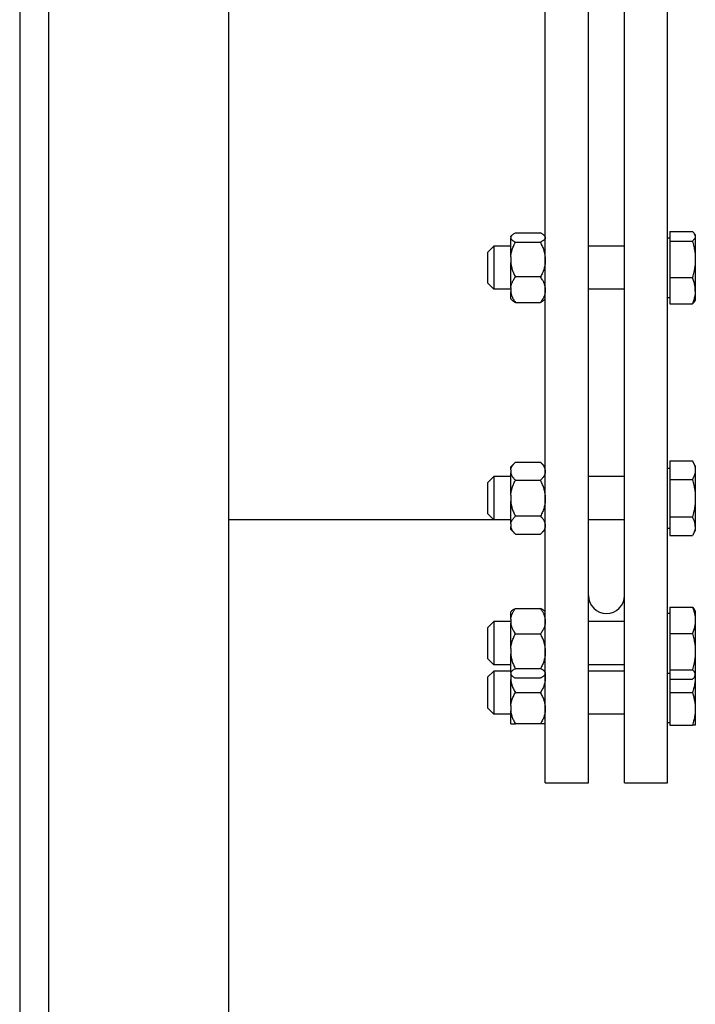
# Model space of a CAD drawing. Extents: x 12 to 586, y 8 to 382.
# Drawn here: x 412 to 421, y 142 to 156 of the extents above; entities that cross this region are included whole.
import ezdxf

# ---------------------------------------------------------------- set-up
doc = ezdxf.new("R2010")
doc.units = 0
doc.layers.get('0').update_dxf_attribs({"linetype": 'CONTINUOUS'})

msp = doc.modelspace()

# ---------------------------------------------------------------- linework, layer by layer
at = {"color": 7}
for p, q in [((411.825, 219.357), (411.825, 114.357)), ((411.825, 219.357), (411.825, 114.357)), ((412.225, 219.357), (412.225, 114.357)), ((412.225, 219.357), (412.225, 114.357)), ((414.725, 219.357), (414.725, 114.357)), ((412.225, 219.107), (412.225, 114.607)), ((414.725, 219.107), (414.725, 114.607)), ((419.125, 145.457), (419.125, 188.257)), ((419.725, 145.457), (419.725, 188.257)), ((420.225, 145.457), (420.225, 188.257)), ((420.825, 145.457), (420.825, 188.257)), ((412.225, 184.607), (412.225, 149.107))]:
    msp.add_line(p, q, dxfattribs=at)
at = {"color": 7, "ltscale": 0.000470157}
for p, q in [((418.645, 153.044), (418.659, 153.057)), ((418.645, 147.829), (418.659, 147.842)), ((418.645, 146.959), (418.659, 146.945))]:
    msp.add_line(p, q, dxfattribs=at)
at = {"color": 7, "ltscale": 0.000149918}
for p, q in [((418.645, 153.038), (418.645, 153.044)), ((419.125, 153.038), (419.125, 153.044)), ((418.645, 146.959), (418.645, 146.965)), ((419.125, 146.959), (419.125, 146.965))]:
    msp.add_line(p, q, dxfattribs=at)
at = {"color": 7, "ltscale": 0.000537491}
for p, q in [((418.645, 153.038), (418.645, 153.016)), ((419.125, 153.038), (419.125, 153.016)), ((418.645, 146.986), (418.645, 146.965)), ((419.125, 146.986), (419.125, 146.965))]:
    msp.add_line(p, q, dxfattribs=at)
at = {"color": 7, "ltscale": 0.006383}
for p, q in [((418.645, 152.761), (418.645, 153.016)), ((419.125, 152.761), (419.125, 153.016)), ((418.645, 146.986), (418.645, 147.242)), ((419.125, 146.986), (419.125, 147.242))]:
    msp.add_line(p, q, dxfattribs=at)
at = {"color": 7, "ltscale": 0.00875}
for p, q in [((418.71, 153.092), (419.06, 153.092)), ((418.71, 152.962), (419.06, 152.962)), ((419.06, 152.48), (418.71, 152.48)), ((418.71, 152.126), (419.06, 152.126)), ((418.71, 149.907), (419.06, 149.907)), ((418.71, 149.657), (419.06, 149.657)), ((419.06, 149.157), (418.71, 149.157)), ((418.71, 148.907), (419.06, 148.907)), ((418.71, 147.877), (419.06, 147.877)), ((418.71, 147.877), (419.06, 147.877)), ((418.71, 147.523), (419.06, 147.523)), ((419.06, 147.04), (418.71, 147.04)), ((418.71, 146.911), (419.06, 146.911)), ((418.71, 146.707), (419.06, 146.707)), ((419.06, 146.274), (418.71, 146.274))]:
    msp.add_line(p, q, dxfattribs=at)
at = {"color": 7, "ltscale": 0.000469617}
for p, q in [((419.125, 153.044), (419.112, 153.057)), ((419.125, 147.829), (419.112, 147.842)), ((419.125, 147.829), (419.112, 147.842)), ((419.125, 146.959), (419.112, 146.945))]:
    msp.add_line(p, q, dxfattribs=at)
at = {"color": 7, "ltscale": 0.000750732}
for p, q in [((420.825, 153.025), (420.855, 153.025)), ((420.825, 153.025), (420.855, 153.025)), ((420.825, 152.193), (420.855, 152.193)), ((420.825, 149.822), (420.855, 149.822)), ((420.825, 149.822), (420.855, 149.822)), ((420.825, 148.991), (420.855, 148.991)), ((420.825, 147.809), (420.855, 147.809)), ((420.825, 147.809), (420.855, 147.809)), ((420.825, 146.978), (420.855, 146.978)), ((420.825, 146.291), (420.855, 146.291))]:
    msp.add_line(p, q, dxfattribs=at)
at = {"color": 7, "ltscale": 0.007841}
for p, q in [((420.855, 153.111), (421.169, 153.111)), ((420.855, 153.111), (421.169, 153.111)), ((420.855, 152.976), (421.169, 152.976)), ((420.855, 152.474), (421.169, 152.474)), ((420.855, 152.107), (421.169, 152.107)), ((420.855, 149.926), (421.169, 149.926)), ((420.855, 149.926), (421.169, 149.926)), ((420.855, 149.667), (421.169, 149.667)), ((420.855, 149.147), (421.169, 149.147)), ((420.855, 148.887), (421.169, 148.887)), ((420.855, 147.896), (421.169, 147.896)), ((420.855, 147.896), (421.169, 147.896)), ((420.855, 147.528), (421.169, 147.528)), ((420.855, 147.026), (421.169, 147.026)), ((420.855, 146.892), (421.169, 146.892)), ((420.855, 146.707), (421.169, 146.707)), ((420.855, 146.257), (421.169, 146.257))]:
    msp.add_line(p, q, dxfattribs=at)
at = {"color": 7, "ltscale": 0.003362}
for p, q in [((420.855, 153.111), (420.855, 152.976)), ((420.855, 147.026), (420.855, 146.892))]:
    msp.add_line(p, q, dxfattribs=at)
at = {"color": 7, "ltscale": 0.000464881}
for p, q in [((421.209, 153.059), (421.2, 153.075)), ((421.209, 153.059), (421.2, 153.075)), ((421.209, 152.159), (421.2, 152.143)), ((421.209, 152.159), (421.2, 152.143)), ((421.209, 147.844), (421.2, 147.86)), ((421.209, 147.844), (421.2, 147.86)), ((421.209, 146.944), (421.2, 146.928))]:
    msp.add_line(p, q, dxfattribs=at)
at = {"color": 7, "ltscale": 0.019381}
msp.add_line((421.209, 153.059), (421.209, 152.283), dxfattribs=at)
at = {"color": 7, "ltscale": 0.003094}
for p, q in [((418.325, 152.821), (418.413, 152.909)), ((418.325, 152.396), (418.413, 152.309)), ((418.325, 149.619), (418.413, 149.707)), ((418.325, 149.194), (418.413, 149.107)), ((418.325, 147.606), (418.413, 147.694)), ((418.325, 147.181), (418.413, 147.094)), ((418.325, 146.92), (418.413, 147.007)), ((418.325, 146.495), (418.413, 146.407))]:
    msp.add_line(p, q, dxfattribs=at)
at = {"color": 7, "ltscale": 0.005559}
for p, q in [((418.413, 152.909), (418.413, 152.687)), ((418.413, 147.316), (418.413, 147.094))]:
    msp.add_line(p, q, dxfattribs=at)
at = {"color": 7, "ltscale": 0.005812}
for p, q in [((418.645, 152.909), (418.413, 152.909)), ((418.645, 152.309), (418.413, 152.309)), ((418.645, 149.707), (418.413, 149.707)), ((418.645, 149.107), (418.413, 149.107)), ((418.645, 147.694), (418.413, 147.694)), ((418.645, 147.694), (418.413, 147.694)), ((418.645, 147.094), (418.413, 147.094)), ((418.645, 147.007), (418.413, 147.007)), ((418.645, 146.407), (418.413, 146.407))]:
    msp.add_line(p, q, dxfattribs=at)
at = {"color": 7, "ltscale": 0.0125}
for p, q in [((420.225, 152.909), (419.725, 152.909)), ((420.225, 152.309), (419.725, 152.309)), ((420.225, 149.707), (419.725, 149.707)), ((420.225, 149.107), (419.725, 149.107)), ((420.225, 147.694), (419.725, 147.694)), ((420.225, 147.694), (419.725, 147.694)), ((420.225, 147.094), (419.725, 147.094)), ((420.225, 147.007), (419.725, 147.007)), ((420.225, 146.407), (419.725, 146.407))]:
    msp.add_line(p, q, dxfattribs=at)
at = {"color": 7, "ltscale": 0.012548}
for p, q in [((420.855, 152.976), (420.855, 152.474)), ((420.855, 147.528), (420.855, 147.026))]:
    msp.add_line(p, q, dxfattribs=at)
at = {"color": 7, "ltscale": 0.003938}
for p, q in [((418.325, 152.821), (418.325, 152.664)), ((418.325, 147.339), (418.325, 147.181))]:
    msp.add_line(p, q, dxfattribs=at)
at = {"color": 7, "ltscale": 0.002006}
for p, q in [((418.645, 152.761), (418.645, 152.681)), ((419.125, 152.761), (419.125, 152.681)), ((418.645, 147.322), (418.645, 147.242)), ((419.125, 147.322), (419.125, 147.242))]:
    msp.add_line(p, q, dxfattribs=at)
at = {"color": 7, "ltscale": 0.006688}
for p, q in [((418.325, 152.664), (418.325, 152.396)), ((418.325, 147.606), (418.325, 147.339))]:
    msp.add_line(p, q, dxfattribs=at)
at = {"color": 7, "ltscale": 0.009441}
for p, q in [((418.413, 152.687), (418.413, 152.309)), ((418.413, 147.694), (418.413, 147.316))]:
    msp.add_line(p, q, dxfattribs=at)
at = {"color": 7, "ltscale": 0.008719}
for p, q in [((418.645, 152.332), (418.645, 152.681)), ((419.125, 152.332), (419.125, 152.681)), ((418.645, 147.322), (418.645, 147.671)), ((419.125, 147.322), (419.125, 147.671))]:
    msp.add_line(p, q, dxfattribs=at)
at = {"color": 7, "ltscale": 0.009185}
for p, q in [((420.855, 152.474), (420.855, 152.107)), ((420.855, 147.896), (420.855, 147.528))]:
    msp.add_line(p, q, dxfattribs=at)
at = {"color": 7, "ltscale": 0.001468}
for p, q in [((418.645, 152.332), (418.645, 152.273)), ((419.125, 152.332), (419.125, 152.273)), ((418.645, 147.729), (418.645, 147.671)), ((419.125, 147.729), (419.125, 147.671))]:
    msp.add_line(p, q, dxfattribs=at)
at = {"color": 7, "ltscale": 0.002116}
for p, q in [((418.645, 152.189), (418.645, 152.273)), ((419.125, 152.189), (419.125, 152.273)), ((418.645, 147.729), (418.645, 147.814)), ((419.125, 147.729), (419.125, 147.814))]:
    msp.add_line(p, q, dxfattribs=at)
at = {"color": 7, "ltscale": 0.000370407}
for p, q in [((418.645, 152.174), (418.645, 152.189)), ((419.125, 152.174), (419.125, 152.189)), ((418.645, 147.814), (418.645, 147.829)), ((419.125, 147.814), (419.125, 147.829))]:
    msp.add_line(p, q, dxfattribs=at)
at = {"color": 7, "ltscale": 0.003108}
msp.add_line((421.209, 152.283), (421.209, 152.159), dxfattribs=at)
at = {"color": 7, "ltscale": 0.000470426}
msp.add_line((418.645, 152.174), (418.659, 152.161), dxfattribs=at)
at = {"color": 7, "ltscale": 0.000469887}
msp.add_line((419.125, 152.174), (419.112, 152.161), dxfattribs=at)
at = {"color": 7, "ltscale": 4.9872e-05}
msp.add_line((421.201, 152.145), (421.2, 152.143), dxfattribs=at)
at = {"color": 7, "ltscale": 0.002298}
for p, q in [((418.71, 149.907), (418.645, 149.842)), ((419.06, 149.907), (419.125, 149.842)), ((418.71, 148.907), (418.645, 148.972)), ((419.06, 148.907), (419.125, 148.972)), ((419.125, 148.972), (419.06, 148.907))]:
    msp.add_line(p, q, dxfattribs=at)
at = {"color": 7, "ltscale": 0.006495}
for p, q in [((420.855, 149.926), (420.855, 149.667)), ((420.855, 149.147), (420.855, 148.887))]:
    msp.add_line(p, q, dxfattribs=at)
at = {"color": 7, "ltscale": 0.002016}
for p, q in [((421.209, 149.856), (421.169, 149.926)), ((421.209, 149.856), (421.169, 149.926)), ((421.209, 148.957), (421.169, 148.887)), ((421.209, 148.957), (421.169, 148.887))]:
    msp.add_line(p, q, dxfattribs=at)
at = {"color": 7, "ltscale": 6.83725e-05}
msp.add_line((421.17, 149.924), (421.169, 149.926), dxfattribs=at)
at = {"color": 7, "ltscale": 0.021112}
msp.add_line((421.209, 149.856), (421.209, 149.012), dxfattribs=at)
at = {"color": 7, "ltscale": 0.000980759}
for p, q in [((418.645, 149.802), (418.645, 149.842)), ((419.125, 149.802), (419.125, 149.842))]:
    msp.add_line(p, q, dxfattribs=at)
at = {"color": 7, "ltscale": 0.001038}
for p, q in [((418.645, 149.802), (418.645, 149.761)), ((419.125, 149.802), (419.125, 149.761)), ((418.645, 149.052), (418.645, 149.011)), ((419.125, 149.052), (419.125, 149.011))]:
    msp.add_line(p, q, dxfattribs=at)
at = {"color": 7, "ltscale": 0.007817}
for p, q in [((418.645, 149.448), (418.645, 149.761)), ((419.125, 149.448), (419.125, 149.761)), ((418.645, 149.052), (418.645, 149.365)), ((419.125, 149.052), (419.125, 149.365))]:
    msp.add_line(p, q, dxfattribs=at)
at = {"color": 7, "ltscale": 0.005312}
msp.add_line((418.325, 149.619), (418.325, 149.407), dxfattribs=at)
at = {"color": 7, "ltscale": 0.0075}
for p, q in [((418.413, 149.707), (418.413, 149.407)), ((418.413, 149.407), (418.413, 149.107))]:
    msp.add_line(p, q, dxfattribs=at)
at = {"color": 7, "ltscale": 0.012991}
msp.add_line((420.855, 149.667), (420.855, 149.147), dxfattribs=at)
at = {"color": 7, "ltscale": 0.002077}
for p, q in [((418.645, 149.448), (418.645, 149.365)), ((419.125, 149.448), (419.125, 149.365))]:
    msp.add_line(p, q, dxfattribs=at)
at = {"color": 7, "ltscale": 0.005313}
msp.add_line((418.325, 149.407), (418.325, 149.194), dxfattribs=at)
at = {"color": 7, "ltscale": 0.092178}
msp.add_line((418.412, 149.107), (414.725, 149.107), dxfattribs=at)
at = {"color": 7, "ltscale": 0.00098114}
for p, q in [((418.645, 148.972), (418.645, 149.011)), ((419.125, 148.972), (419.125, 149.011))]:
    msp.add_line(p, q, dxfattribs=at)
at = {"color": 7, "ltscale": 0.001377}
msp.add_line((421.209, 149.012), (421.209, 148.957), dxfattribs=at)
at = {"color": 7, "ltscale": 5.84346e-05}
msp.add_line((421.17, 148.889), (421.169, 148.887), dxfattribs=at)
at = {"color": 7, "ltscale": 5.288e-05}
msp.add_line((419.113, 147.84), (419.112, 147.842), dxfattribs=at)
at = {"color": 7, "ltscale": 0.022171}
msp.add_line((421.209, 147.844), (421.209, 146.957), dxfattribs=at)
at = {"color": 7, "ltscale": 0.01125}
for p, q in [((418.413, 147.007), (418.413, 146.557)), ((420.855, 146.707), (420.855, 146.257))]:
    msp.add_line(p, q, dxfattribs=at)
at = {"color": 7, "ltscale": 0.007969}
msp.add_line((418.325, 146.92), (418.325, 146.601), dxfattribs=at)
at = {"color": 7, "ltscale": 0.001777}
msp.add_line((418.645, 146.959), (418.645, 146.888), dxfattribs=at)
at = {"color": 7, "ltscale": 0.009027}
for p, q in [((418.645, 146.527), (418.645, 146.888)), ((419.125, 146.527), (419.125, 146.888))]:
    msp.add_line(p, q, dxfattribs=at)
at = {"color": 7, "ltscale": 0.001799}
for p, q in [((419.125, 146.96), (419.125, 146.888)), ((418.645, 146.527), (418.645, 146.455)), ((419.125, 146.527), (419.125, 146.455))]:
    msp.add_line(p, q, dxfattribs=at)
at = {"color": 7, "ltscale": 0.004617}
msp.add_line((420.855, 146.892), (420.855, 146.707), dxfattribs=at)
at = {"color": 7, "ltscale": 0.000317383}
msp.add_line((421.209, 146.957), (421.209, 146.944), dxfattribs=at)
at = {"color": 7, "ltscale": 0.017269}
msp.add_line((421.209, 146.948), (421.209, 146.257), dxfattribs=at)
at = {"color": 7, "ltscale": 0.002656}
msp.add_line((418.325, 146.601), (418.325, 146.495), dxfattribs=at)
at = {"color": 7, "ltscale": 0.00375}
msp.add_line((418.413, 146.557), (418.413, 146.407), dxfattribs=at)
at = {"color": 7, "ltscale": 0.004513}
for p, q in [((418.645, 146.274), (418.645, 146.455)), ((419.125, 146.274), (419.125, 146.455))]:
    msp.add_line(p, q, dxfattribs=at)
at = {"color": 7, "ltscale": 0.001625}
for p, q in [((418.645, 146.274), (418.71, 146.274)), ((419.125, 146.274), (419.06, 146.274))]:
    msp.add_line(p, q, dxfattribs=at)
at = {"color": 7, "ltscale": 0.001005}
msp.add_line((421.209, 146.257), (421.169, 146.257), dxfattribs=at)
at = {"color": 7, "ltscale": 6.87704e-06}
msp.add_line((421.209, 146.257), (421.209, 146.257), dxfattribs=at)
at = {"color": 7, "ltscale": 0.015}
msp.add_line((419.125, 145.457), (419.725, 145.457), dxfattribs=at)
at = {"color": 7, "ltscale": 0.014999}
msp.add_line((420.225, 145.457), (420.825, 145.457), dxfattribs=at)
at = {"color": 7}
for points in [[(418.645, 153.016), (418.646, 153.015), (418.647, 153.013), (418.649, 153.009), (418.651, 153.006), (418.654, 153.002), (418.658, 152.998), (418.662, 152.994), (418.664, 152.992), (418.667, 152.99), (418.67, 152.987), (418.673, 152.985), (418.68, 152.98), (418.689, 152.975), (418.695, 152.971), (418.702, 152.967), (418.71, 152.962)], [(418.659, 153.057), (418.663, 153.062), (418.668, 153.066), (418.674, 153.07), (418.681, 153.075), (418.689, 153.08), (418.695, 153.084), (418.702, 153.088), (418.71, 153.092)], [(419.112, 153.057), (419.107, 153.062), (419.102, 153.066), (419.096, 153.07), (419.089, 153.075), (419.082, 153.08), (419.075, 153.084), (419.068, 153.088), (419.06, 153.092)], [(419.125, 153.016), (419.124, 153.015), (419.124, 153.013), (419.122, 153.009), (419.119, 153.006), (419.116, 153.002), (419.113, 152.998), (419.109, 152.994), (419.106, 152.992), (419.103, 152.99), (419.1, 152.987), (419.097, 152.985), (419.09, 152.98), (419.082, 152.975), (419.075, 152.971), (419.068, 152.967), (419.06, 152.962)], [(421.169, 153.111), (421.176, 153.104), (421.182, 153.098), (421.185, 153.095), (421.188, 153.092), (421.191, 153.087), (421.195, 153.083), (421.197, 153.079), (421.2, 153.075)], [(421.169, 153.111), (421.176, 153.104), (421.182, 153.098), (421.185, 153.095), (421.188, 153.092), (421.191, 153.087), (421.195, 153.083), (421.197, 153.079), (421.2, 153.075)], [(421.2, 153.075), (421.202, 153.072), (421.203, 153.069), (421.205, 153.064), (421.207, 153.06), (421.208, 153.055), (421.209, 153.051), (421.209, 153.046), (421.209, 153.042), (421.209, 153.037), (421.208, 153.033), (421.207, 153.028), (421.205, 153.024), (421.203, 153.019), (421.201, 153.014), (421.198, 153.009), (421.195, 153.004), (421.191, 152.999), (421.186, 152.994), (421.181, 152.988), (421.175, 152.982), (421.169, 152.976)], [(418.645, 152.761), (418.647, 152.773), (418.648, 152.785), (418.65, 152.798), (418.653, 152.81), (418.656, 152.823), (418.659, 152.836), (418.663, 152.849), (418.667, 152.862), (418.672, 152.875), (418.677, 152.889), (418.682, 152.903), (418.689, 152.917), (418.695, 152.932), (418.702, 152.947), (418.71, 152.962)], [(419.125, 152.761), (419.124, 152.773), (419.122, 152.785), (419.12, 152.798), (419.117, 152.81), (419.115, 152.823), (419.111, 152.836), (419.108, 152.849), (419.103, 152.862), (419.099, 152.875), (419.094, 152.889), (419.088, 152.903), (419.082, 152.917), (419.075, 152.932), (419.068, 152.947), (419.06, 152.962)], [(421.169, 152.976), (421.175, 152.957), (421.18, 152.938), (421.184, 152.92), (421.188, 152.902), (421.192, 152.885), (421.195, 152.868), (421.198, 152.851), (421.201, 152.835), (421.203, 152.819), (421.205, 152.802), (421.207, 152.785), (421.208, 152.768), (421.209, 152.751), (421.209, 152.735), (421.209, 152.718), (421.209, 152.701), (421.208, 152.684), (421.207, 152.668), (421.205, 152.651), (421.203, 152.633), (421.201, 152.617), (421.199, 152.601), (421.196, 152.584), (421.192, 152.567), (421.189, 152.55), (421.184, 152.532), (421.18, 152.513), (421.175, 152.494), (421.169, 152.474)], [(418.645, 152.681), (418.647, 152.669), (418.648, 152.657), (418.65, 152.644), (418.653, 152.632), (418.656, 152.619), (418.659, 152.606), (418.663, 152.593), (418.667, 152.58), (418.672, 152.567), (418.677, 152.553), (418.682, 152.539), (418.689, 152.525), (418.695, 152.51), (418.702, 152.495), (418.71, 152.48)], [(419.125, 152.681), (419.124, 152.669), (419.122, 152.657), (419.12, 152.644), (419.117, 152.632), (419.115, 152.619), (419.111, 152.606), (419.108, 152.593), (419.103, 152.58), (419.099, 152.567), (419.094, 152.553), (419.088, 152.539), (419.082, 152.525), (419.075, 152.51), (419.068, 152.495), (419.06, 152.48)], [(418.645, 152.332), (418.646, 152.34), (418.648, 152.349), (418.65, 152.357), (418.652, 152.366), (418.655, 152.374), (418.658, 152.383), (418.661, 152.392), (418.664, 152.4), (418.668, 152.408), (418.672, 152.416), (418.676, 152.424), (418.679, 152.429), (418.682, 152.435), (418.689, 152.446), (418.695, 152.457), (418.702, 152.468), (418.71, 152.48)], [(419.125, 152.332), (419.124, 152.34), (419.122, 152.349), (419.12, 152.357), (419.118, 152.366), (419.116, 152.374), (419.113, 152.383), (419.109, 152.392), (419.106, 152.4), (419.103, 152.408), (419.099, 152.416), (419.095, 152.424), (419.092, 152.429), (419.089, 152.435), (419.082, 152.446), (419.075, 152.457), (419.068, 152.468), (419.06, 152.48)], [(421.209, 152.283), (421.209, 152.295), (421.209, 152.307), (421.208, 152.318), (421.207, 152.33), (421.206, 152.342), (421.204, 152.354), (421.202, 152.366), (421.199, 152.379), (421.196, 152.391), (421.193, 152.404), (421.189, 152.417), (421.185, 152.431), (421.18, 152.445), (421.175, 152.459), (421.169, 152.474)], [(418.645, 152.273), (418.646, 152.265), (418.648, 152.257), (418.65, 152.248), (418.652, 152.24), (418.655, 152.231), (418.658, 152.223), (418.661, 152.214), (418.664, 152.206), (418.668, 152.198), (418.672, 152.19), (418.676, 152.182), (418.679, 152.176), (418.682, 152.171), (418.689, 152.159), (418.695, 152.148), (418.702, 152.137), (418.71, 152.126)], [(419.125, 152.273), (419.124, 152.265), (419.122, 152.257), (419.12, 152.248), (419.118, 152.24), (419.116, 152.231), (419.113, 152.223), (419.109, 152.214), (419.106, 152.206), (419.103, 152.198), (419.099, 152.19), (419.095, 152.182), (419.092, 152.176), (419.089, 152.171), (419.082, 152.159), (419.075, 152.148), (419.068, 152.137), (419.06, 152.126)], [(421.209, 152.283), (421.209, 152.271), (421.208, 152.26), (421.207, 152.248), (421.205, 152.236), (421.203, 152.224), (421.201, 152.211), (421.198, 152.199), (421.195, 152.186), (421.192, 152.173), (421.188, 152.161), (421.184, 152.148), (421.18, 152.135), (421.174, 152.121), (421.169, 152.107)], [(418.659, 152.161), (418.663, 152.156), (418.668, 152.152), (418.674, 152.147), (418.681, 152.143), (418.689, 152.138), (418.695, 152.134), (418.702, 152.13), (418.71, 152.126)], [(419.112, 152.161), (419.107, 152.156), (419.102, 152.152), (419.096, 152.147), (419.089, 152.143), (419.082, 152.138), (419.075, 152.134), (419.068, 152.13), (419.06, 152.126)], [(421.169, 152.107), (421.176, 152.114), (421.182, 152.12), (421.185, 152.123), (421.188, 152.126), (421.191, 152.13), (421.195, 152.135), (421.197, 152.139), (421.2, 152.143)], [(421.2, 152.143), (421.197, 152.139), (421.195, 152.135), (421.191, 152.13), (421.188, 152.126), (421.185, 152.123), (421.182, 152.12), (421.176, 152.114), (421.169, 152.107)], [(418.645, 149.802), (418.646, 149.808), (418.648, 149.813), (418.649, 149.818), (418.651, 149.823), (418.652, 149.827), (418.654, 149.83), (418.657, 149.837), (418.661, 149.845), (418.666, 149.852), (418.67, 149.86), (418.676, 149.867), (418.682, 149.875), (418.689, 149.883), (418.695, 149.891), (418.702, 149.899), (418.71, 149.907)], [(419.125, 149.802), (419.124, 149.808), (419.123, 149.813), (419.121, 149.818), (419.119, 149.823), (419.118, 149.827), (419.116, 149.83), (419.113, 149.837), (419.109, 149.845), (419.105, 149.852), (419.1, 149.86), (419.095, 149.867), (419.089, 149.875), (419.082, 149.883), (419.075, 149.891), (419.068, 149.899), (419.06, 149.907)], [(421.169, 149.926), (421.175, 149.915), (421.181, 149.904), (421.186, 149.893), (421.19, 149.883), (421.194, 149.873), (421.198, 149.864), (421.201, 149.854), (421.203, 149.845), (421.205, 149.836), (421.207, 149.827), (421.208, 149.818), (421.209, 149.81), (421.209, 149.801), (421.209, 149.793), (421.209, 149.784), (421.208, 149.775), (421.207, 149.766), (421.205, 149.758), (421.203, 149.749), (421.202, 149.744), (421.201, 149.739), (421.199, 149.735), (421.198, 149.73), (421.195, 149.72), (421.191, 149.71), (421.186, 149.7), (421.181, 149.689), (421.175, 149.678), (421.169, 149.667)], [(418.645, 149.761), (418.646, 149.756), (418.648, 149.751), (418.649, 149.745), (418.651, 149.74), (418.652, 149.737), (418.654, 149.733), (418.657, 149.726), (418.661, 149.719), (418.666, 149.711), (418.67, 149.704), (418.676, 149.696), (418.682, 149.688), (418.689, 149.68), (418.695, 149.673), (418.702, 149.665), (418.71, 149.657)], [(419.125, 149.761), (419.124, 149.756), (419.123, 149.751), (419.121, 149.745), (419.119, 149.74), (419.118, 149.737), (419.116, 149.733), (419.113, 149.726), (419.109, 149.719), (419.105, 149.711), (419.1, 149.704), (419.095, 149.696), (419.089, 149.688), (419.082, 149.68), (419.075, 149.673), (419.068, 149.665), (419.06, 149.657)], [(418.645, 149.448), (418.647, 149.461), (418.648, 149.473), (418.65, 149.486), (418.653, 149.499), (418.656, 149.512), (418.659, 149.525), (418.663, 149.539), (418.667, 149.552), (418.672, 149.566), (418.677, 149.581), (418.682, 149.595), (418.689, 149.61), (418.695, 149.625), (418.702, 149.641), (418.71, 149.657)], [(419.125, 149.448), (419.124, 149.461), (419.122, 149.473), (419.12, 149.486), (419.117, 149.499), (419.115, 149.512), (419.111, 149.525), (419.108, 149.539), (419.103, 149.552), (419.099, 149.566), (419.094, 149.581), (419.088, 149.595), (419.082, 149.61), (419.075, 149.625), (419.068, 149.641), (419.06, 149.657)], [(421.169, 149.667), (421.175, 149.646), (421.18, 149.627), (421.184, 149.608), (421.188, 149.589), (421.192, 149.572), (421.195, 149.554), (421.198, 149.537), (421.201, 149.52), (421.203, 149.504), (421.205, 149.486), (421.207, 149.468), (421.208, 149.451), (421.209, 149.433), (421.209, 149.416), (421.209, 149.399), (421.209, 149.382), (421.208, 149.364), (421.207, 149.347), (421.205, 149.329), (421.203, 149.311), (421.201, 149.295), (421.199, 149.278), (421.196, 149.261), (421.192, 149.243), (421.189, 149.225), (421.184, 149.206), (421.18, 149.187), (421.175, 149.167), (421.169, 149.147)], [(418.645, 149.365), (418.647, 149.353), (418.648, 149.34), (418.65, 149.327), (418.653, 149.314), (418.656, 149.301), (418.659, 149.288), (418.663, 149.275), (418.667, 149.261), (418.672, 149.247), (418.677, 149.233), (418.682, 149.218), (418.689, 149.204), (418.695, 149.188), (418.702, 149.173), (418.71, 149.157)], [(419.125, 149.365), (419.124, 149.353), (419.122, 149.34), (419.12, 149.327), (419.117, 149.314), (419.115, 149.301), (419.111, 149.288), (419.108, 149.275), (419.103, 149.261), (419.099, 149.247), (419.094, 149.233), (419.088, 149.218), (419.082, 149.204), (419.075, 149.188), (419.068, 149.173), (419.06, 149.157)], [(418.645, 149.052), (418.646, 149.058), (418.648, 149.063), (418.649, 149.068), (418.651, 149.073), (418.652, 149.077), (418.654, 149.08), (418.657, 149.087), (418.661, 149.095), (418.666, 149.102), (418.67, 149.11), (418.676, 149.117), (418.682, 149.125), (418.689, 149.133), (418.695, 149.141), (418.702, 149.149), (418.71, 149.157)], [(419.125, 149.052), (419.124, 149.058), (419.123, 149.063), (419.121, 149.068), (419.119, 149.073), (419.118, 149.077), (419.116, 149.08), (419.113, 149.087), (419.109, 149.095), (419.105, 149.102), (419.1, 149.11), (419.095, 149.117), (419.089, 149.125), (419.082, 149.133), (419.075, 149.141), (419.068, 149.149), (419.06, 149.157)], [(421.209, 149.012), (421.209, 149.02), (421.209, 149.028), (421.208, 149.036), (421.207, 149.045), (421.206, 149.053), (421.204, 149.062), (421.202, 149.07), (421.199, 149.079), (421.196, 149.088), (421.193, 149.097), (421.189, 149.107), (421.185, 149.116), (421.18, 149.126), (421.175, 149.136), (421.169, 149.147)], [(418.645, 149.011), (418.646, 149.006), (418.648, 149.001), (418.649, 148.995), (418.651, 148.99), (418.652, 148.987), (418.654, 148.983), (418.657, 148.976), (418.661, 148.969), (418.666, 148.961), (418.67, 148.954), (418.676, 148.946), (418.682, 148.938), (418.689, 148.93), (418.695, 148.923), (418.702, 148.915), (418.71, 148.907)], [(419.125, 149.011), (419.124, 149.006), (419.123, 149.001), (419.121, 148.995), (419.119, 148.99), (419.118, 148.987), (419.116, 148.983), (419.113, 148.976), (419.109, 148.969), (419.105, 148.961), (419.1, 148.954), (419.095, 148.946), (419.089, 148.938), (419.082, 148.93), (419.075, 148.923), (419.068, 148.915), (419.06, 148.907)], [(421.209, 149.012), (421.209, 149.003), (421.208, 148.995), (421.207, 148.987), (421.205, 148.978), (421.203, 148.97), (421.201, 148.961), (421.198, 148.952), (421.195, 148.943), (421.192, 148.934), (421.188, 148.925), (421.184, 148.916), (421.18, 148.907), (421.174, 148.897), (421.169, 148.887)], [(418.645, 147.729), (418.646, 147.738), (418.648, 147.746), (418.65, 147.754), (418.652, 147.763), (418.655, 147.771), (418.658, 147.78), (418.661, 147.789), (418.664, 147.797), (418.668, 147.805), (418.672, 147.813), (418.676, 147.821), (418.679, 147.827), (418.682, 147.832), (418.689, 147.844), (418.695, 147.854), (418.702, 147.865), (418.71, 147.877)], [(418.658, 147.842), (418.663, 147.846), (418.668, 147.851), (418.674, 147.855), (418.681, 147.86), (418.689, 147.865), (418.695, 147.868), (418.702, 147.873), (418.71, 147.877)], [(418.659, 147.842), (418.663, 147.846), (418.668, 147.851), (418.674, 147.855), (418.681, 147.86), (418.689, 147.865), (418.695, 147.868), (418.702, 147.873), (418.71, 147.877)], [(419.112, 147.842), (419.107, 147.846), (419.102, 147.851), (419.096, 147.855), (419.089, 147.86), (419.082, 147.865), (419.075, 147.868), (419.068, 147.873), (419.06, 147.877)], [(419.125, 147.729), (419.124, 147.738), (419.122, 147.746), (419.12, 147.754), (419.118, 147.763), (419.116, 147.771), (419.113, 147.78), (419.109, 147.789), (419.106, 147.797), (419.103, 147.805), (419.099, 147.813), (419.095, 147.821), (419.092, 147.827), (419.089, 147.832), (419.082, 147.844), (419.075, 147.854), (419.068, 147.865), (419.06, 147.877)], [(419.112, 147.842), (419.107, 147.846), (419.102, 147.851), (419.096, 147.855), (419.089, 147.86), (419.082, 147.865), (419.075, 147.868), (419.068, 147.873), (419.06, 147.877)], [(421.2, 147.86), (421.198, 147.863), (421.195, 147.867), (421.192, 147.872), (421.187, 147.877), (421.182, 147.883), (421.176, 147.889), (421.169, 147.896)], [(421.169, 147.896), (421.174, 147.883), (421.179, 147.87), (421.183, 147.858), (421.187, 147.846), (421.19, 147.835), (421.192, 147.828), (421.194, 147.821), (421.196, 147.814), (421.198, 147.807), (421.199, 147.8), (421.201, 147.794), (421.203, 147.781), (421.205, 147.768), (421.207, 147.755), (421.208, 147.743), (421.209, 147.731), (421.209, 147.719), (421.209, 147.706), (421.209, 147.694), (421.208, 147.682), (421.207, 147.67), (421.205, 147.657), (421.203, 147.644), (421.201, 147.633), (421.199, 147.621), (421.196, 147.609), (421.192, 147.596), (421.189, 147.583), (421.184, 147.57), (421.18, 147.557), (421.175, 147.543), (421.169, 147.528)], [(418.645, 147.671), (418.646, 147.662), (418.648, 147.654), (418.65, 147.645), (418.652, 147.637), (418.655, 147.628), (418.658, 147.62), (418.661, 147.611), (418.664, 147.603), (418.668, 147.595), (418.672, 147.587), (418.676, 147.579), (418.679, 147.573), (418.682, 147.568), (418.689, 147.556), (418.695, 147.546), (418.702, 147.534), (418.71, 147.523)], [(419.125, 147.671), (419.124, 147.662), (419.122, 147.654), (419.12, 147.645), (419.118, 147.637), (419.116, 147.628), (419.113, 147.62), (419.109, 147.611), (419.106, 147.603), (419.103, 147.595), (419.099, 147.587), (419.095, 147.579), (419.092, 147.573), (419.089, 147.568), (419.082, 147.556), (419.075, 147.546), (419.068, 147.534), (419.06, 147.523)], [(421.169, 147.528), (421.175, 147.509), (421.18, 147.49), (421.184, 147.471), (421.188, 147.454), (421.192, 147.436), (421.195, 147.42), (421.198, 147.403), (421.201, 147.387), (421.203, 147.371), (421.205, 147.354), (421.207, 147.337), (421.208, 147.32), (421.209, 147.303), (421.209, 147.286), (421.209, 147.27), (421.209, 147.253), (421.208, 147.236), (421.207, 147.219), (421.205, 147.202), (421.203, 147.185), (421.201, 147.169), (421.199, 147.153), (421.196, 147.136), (421.192, 147.119), (421.189, 147.102), (421.184, 147.084), (421.18, 147.065), (421.175, 147.046), (421.169, 147.026)], [(418.645, 147.322), (418.647, 147.334), (418.648, 147.346), (418.65, 147.358), (418.653, 147.371), (418.656, 147.383), (418.659, 147.396), (418.663, 147.409), (418.667, 147.422), (418.672, 147.436), (418.677, 147.45), (418.682, 147.464), (418.689, 147.478), (418.695, 147.493), (418.702, 147.508), (418.71, 147.523)], [(419.125, 147.322), (419.124, 147.334), (419.122, 147.346), (419.12, 147.358), (419.117, 147.371), (419.115, 147.383), (419.111, 147.396), (419.108, 147.409), (419.103, 147.422), (419.099, 147.436), (419.094, 147.45), (419.088, 147.464), (419.082, 147.478), (419.075, 147.493), (419.068, 147.508), (419.06, 147.523)], [(418.645, 147.242), (418.647, 147.229), (418.648, 147.217), (418.65, 147.205), (418.653, 147.192), (418.656, 147.18), (418.659, 147.167), (418.663, 147.154), (418.667, 147.141), (418.672, 147.127), (418.677, 147.114), (418.682, 147.1), (418.689, 147.085), (418.695, 147.071), (418.702, 147.056), (418.71, 147.04)], [(419.125, 147.242), (419.124, 147.229), (419.122, 147.217), (419.12, 147.205), (419.117, 147.192), (419.115, 147.18), (419.111, 147.167), (419.108, 147.154), (419.103, 147.141), (419.099, 147.127), (419.094, 147.114), (419.088, 147.1), (419.082, 147.085), (419.075, 147.071), (419.068, 147.056), (419.06, 147.04)], [(418.645, 146.986), (418.646, 146.988), (418.647, 146.99), (418.649, 146.993), (418.651, 146.997), (418.654, 147.001), (418.658, 147.005), (418.662, 147.008), (418.664, 147.011), (418.667, 147.013), (418.67, 147.016), (418.673, 147.018), (418.68, 147.023), (418.689, 147.028), (418.695, 147.032), (418.702, 147.036), (418.71, 147.04)], [(419.125, 146.986), (419.124, 146.988), (419.124, 146.99), (419.122, 146.993), (419.119, 146.997), (419.116, 147.001), (419.113, 147.005), (419.109, 147.008), (419.106, 147.011), (419.103, 147.013), (419.1, 147.016), (419.097, 147.018), (419.09, 147.023), (419.082, 147.028), (419.075, 147.032), (419.068, 147.036), (419.06, 147.04)], [(421.209, 146.956), (421.209, 146.96), (421.209, 146.964), (421.208, 146.968), (421.207, 146.972), (421.206, 146.976), (421.205, 146.98), (421.204, 146.983), (421.203, 146.985), (421.2, 146.99), (421.197, 146.995), (421.193, 147.001), (421.189, 147.005), (421.185, 147.01), (421.18, 147.016), (421.175, 147.021), (421.169, 147.026)], [(418.645, 146.888), (418.647, 146.877), (418.648, 146.866), (418.65, 146.855), (418.653, 146.844), (418.656, 146.832), (418.659, 146.821), (418.663, 146.809), (418.667, 146.797), (418.672, 146.785), (418.677, 146.773), (418.682, 146.761), (418.689, 146.748), (418.695, 146.735), (418.702, 146.721), (418.71, 146.707)], [(418.659, 146.945), (418.663, 146.941), (418.668, 146.937), (418.674, 146.932), (418.681, 146.928), (418.689, 146.923), (418.695, 146.919), (418.702, 146.915), (418.71, 146.911)], [(419.112, 146.945), (419.107, 146.941), (419.102, 146.937), (419.096, 146.932), (419.089, 146.928), (419.082, 146.923), (419.075, 146.919), (419.068, 146.915), (419.06, 146.911)], [(419.125, 146.888), (419.124, 146.877), (419.122, 146.866), (419.12, 146.855), (419.117, 146.844), (419.115, 146.832), (419.111, 146.821), (419.108, 146.809), (419.103, 146.797), (419.099, 146.785), (419.094, 146.773), (419.088, 146.761), (419.082, 146.748), (419.075, 146.735), (419.068, 146.721), (419.06, 146.707)], [(421.209, 146.944), (421.209, 146.93), (421.209, 146.917), (421.208, 146.904), (421.208, 146.89), (421.206, 146.877), (421.205, 146.863), (421.203, 146.849), (421.201, 146.835), (421.199, 146.82), (421.196, 146.806), (421.192, 146.79), (421.189, 146.775), (421.184, 146.759), (421.18, 146.742), (421.175, 146.725), (421.169, 146.707)], [(421.2, 146.928), (421.198, 146.924), (421.195, 146.92), (421.192, 146.916), (421.187, 146.91), (421.182, 146.904), (421.176, 146.898), (421.169, 146.892)], [(418.645, 146.527), (418.647, 146.537), (418.648, 146.548), (418.65, 146.559), (418.653, 146.571), (418.656, 146.582), (418.659, 146.593), (418.663, 146.605), (418.667, 146.617), (418.672, 146.629), (418.677, 146.641), (418.682, 146.654), (418.689, 146.667), (418.695, 146.68), (418.702, 146.693), (418.71, 146.707)], [(419.125, 146.527), (419.124, 146.537), (419.122, 146.548), (419.12, 146.559), (419.117, 146.571), (419.115, 146.582), (419.111, 146.593), (419.108, 146.605), (419.103, 146.617), (419.099, 146.629), (419.094, 146.641), (419.088, 146.654), (419.082, 146.667), (419.075, 146.68), (419.068, 146.693), (419.06, 146.707)], [(421.169, 146.707), (421.174, 146.691), (421.179, 146.676), (421.183, 146.661), (421.187, 146.647), (421.19, 146.633), (421.193, 146.621), (421.195, 146.61), (421.198, 146.599), (421.199, 146.59), (421.201, 146.582), (421.202, 146.574), (421.203, 146.566), (421.205, 146.551), (421.207, 146.535), (421.208, 146.52), (421.209, 146.505), (421.209, 146.49), (421.209, 146.475), (421.209, 146.46), (421.208, 146.445), (421.207, 146.43), (421.205, 146.415), (421.203, 146.399), (421.201, 146.385), (421.199, 146.37), (421.196, 146.356), (421.192, 146.34), (421.189, 146.325), (421.184, 146.309), (421.18, 146.292), (421.175, 146.275), (421.169, 146.257)], [(418.645, 146.455), (418.647, 146.444), (418.648, 146.433), (418.65, 146.422), (418.653, 146.411), (418.656, 146.399), (418.659, 146.388), (418.663, 146.376), (418.667, 146.364), (418.672, 146.352), (418.677, 146.34), (418.682, 146.328), (418.689, 146.315), (418.695, 146.302), (418.702, 146.288), (418.71, 146.274)], [(419.125, 146.455), (419.124, 146.444), (419.122, 146.433), (419.12, 146.422), (419.117, 146.411), (419.115, 146.399), (419.111, 146.388), (419.108, 146.376), (419.103, 146.364), (419.099, 146.352), (419.094, 146.34), (419.088, 146.328), (419.082, 146.315), (419.075, 146.302), (419.068, 146.288), (419.06, 146.274)]]:
    msp.add_lwpolyline(points, dxfattribs=at)
for centre, radius, start, end in [((418.696, 153.017), 0.0551, 132.9466, 157.4691), ((419.074, 153.017), 0.0551, 22.5309, 47.0534), ((419.975, 148.057), 0.25, 180, 270), ((419.975, 148.057), 0.25, 270, 359.8007), ((421.113, 147.809), 0.1, 30.1154, 35.3963), ((418.696, 146.986), 0.0551, 202.5309, 227.0534), ((419.074, 146.986), 0.0551, 312.9466, 337.4691), ((421.146, 146.961), 0.0634, 328.5253, 355.7653)]:
    msp.add_arc(centre, radius, start, end, dxfattribs=at)

doc.saveas('drawing.dxf')
